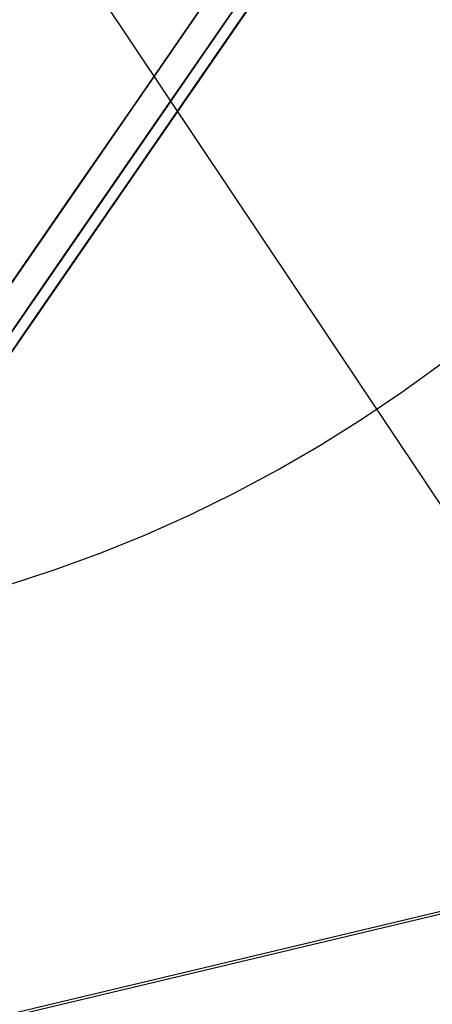
# Model space of a CAD drawing. Units: millimetres. Extents: x 657 to 1307, y 4488 to 5134.
# Drawn here: x 798 to 800, y 4547 to 4552 of the extents above; entities that cross this region are included whole.
import ezdxf

# ---------------------------------------------------------------- set-up
doc = ezdxf.new("R2010")
doc.units = ezdxf.units.MM
doc.header["$MEASUREMENT"] = 0
doc.layers.add('BOTTOM_CUSHION_FILLETED', color=1, linetype='Continuous')
doc.layers.add('TUBEINSIDE50THICK', color=255, linetype='Continuous')

msp = doc.modelspace()

# ---------------------------------------------------------------- linework, layer by layer
at = {"layer": 'BOTTOM_CUSHION_FILLETED'}
for p, q in [((1177.8326, 4637.4385, 1391.7169), (760.6791, 4538.0638, 1414.6275)), ((759.9386, 4537.9035, 1319.3731), (1164.7849, 4634.3464, 1297.5057))]:
    msp.add_line(p, q, dxfattribs=at)
at = {"layer": 'TUBEINSIDE50THICK'}
for p, q in [((803.6063, 4559.3891, 949.7991), (795.9385, 4548.2742, 949.7991)), ((803.7166, 4559.2999, 949.8576), (796.0549, 4548.1939, 949.8576)), ((803.7499, 4559.245, 949.9991), (796.1031, 4548.1606, 949.9991)), ((797.6188, 4552.6144, 947.2048), (801.1413, 4547.348, 946.2294)), ((798.4564, 4551.9241, 973.0765), (798.7697, 4552.3782, 973.6857)), ((798.7065, 4551.9344, 972.9448), (799.0172, 4552.3847, 973.549)), ((798.5978, 4551.88, 973.0379), (798.9103, 4552.333, 973.6457)), ((798.1551, 4551.4874, 972.4487), (798.4564, 4551.9241, 973.0765)), ((798.4078, 4551.5014, 972.3223), (798.7065, 4551.9344, 972.9448)), ((798.2973, 4551.4444, 972.4117), (798.5978, 4551.88, 973.0379)), ((797.8663, 4551.0687, 971.8032), (798.1551, 4551.4874, 972.4487)), ((798.1213, 4551.0861, 971.6821), (798.4078, 4551.5014, 972.3223)), ((798.0092, 4551.0267, 971.7677), (798.2973, 4551.4444, 972.4117)), ((797.5901, 4550.6684, 971.1406), (797.8663, 4551.0687, 971.8032)), ((797.8475, 4550.6892, 971.025), (798.1213, 4551.0861, 971.6821)), ((797.7337, 4550.6274, 971.1067), (798.0092, 4551.0267, 971.7677)), ((797.327, 4550.287, 970.4617), (797.5901, 4550.6684, 971.1406)), ((797.5866, 4550.311, 970.3518), (797.8475, 4550.6892, 971.025)), ((797.4712, 4550.247, 970.4295), (797.7337, 4550.6274, 971.1067)), ((797.3389, 4549.952, 969.6633), (797.5866, 4550.311, 970.3518)), ((799.5319, 4550.0338, 946.7105), (799.7344, 4550.1809, 946.7105)), ((799.3245, 4549.8937, 946.7105), (799.5319, 4550.0338, 946.7105)), ((799.1123, 4549.761, 946.7105), (799.3245, 4549.8937, 946.7105)), ((798.8956, 4549.6357, 946.7105), (799.1123, 4549.761, 946.7105)), ((798.6747, 4549.518, 946.7105), (798.8956, 4549.6357, 946.7105)), ((798.4499, 4549.408, 946.7105), (798.6747, 4549.518, 946.7105)), ((798.2214, 4549.306, 946.7105), (798.4499, 4549.408, 946.7105)), ((797.9895, 4549.2119, 946.7105), (798.2214, 4549.306, 946.7105)), ((797.7544, 4549.1259, 946.7105), (797.9895, 4549.2119, 946.7105)), ((797.5165, 4549.0481, 946.7105), (797.7544, 4549.1259, 946.7105))]:
    msp.add_line(p, q, dxfattribs=at)

doc.saveas('drawing.dxf')
